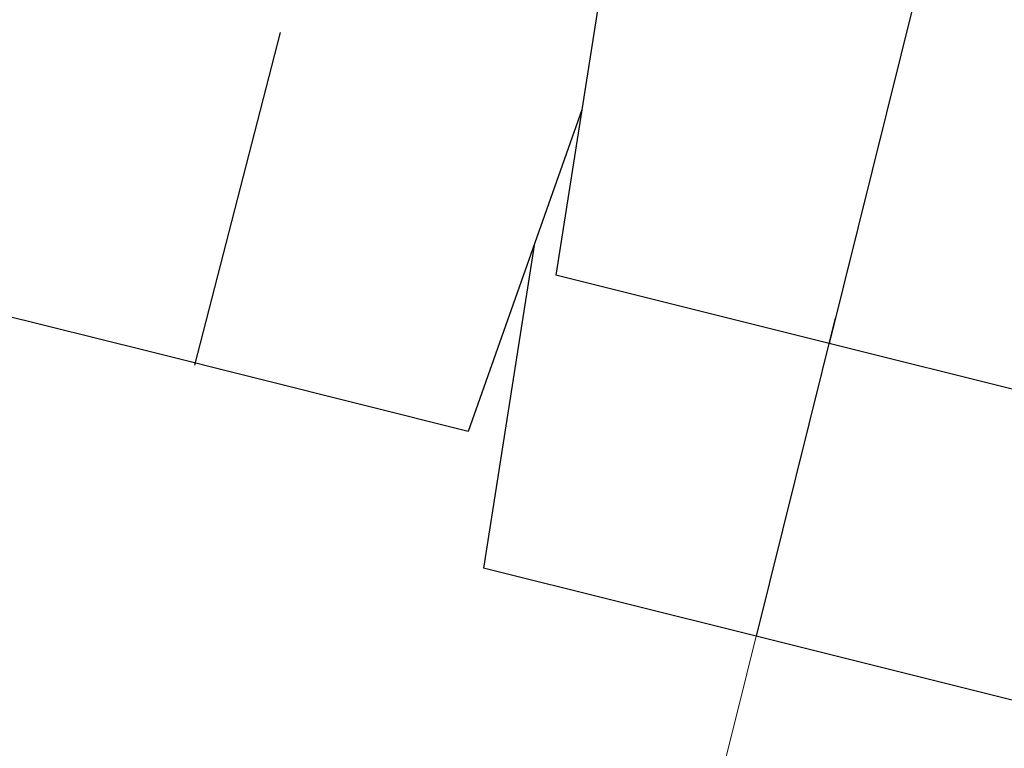
# Model space of a CAD drawing. Extents: x 5 to 63, y 5.1 to 77.8.
# Drawn here: x 12.9 to 13.2, y 66.2 to 66.4 of the extents above; entities that cross this region are included whole.
import ezdxf

# ---------------------------------------------------------------- set-up
doc = ezdxf.new("R2010")
doc.units = 0
doc.header["$MEASUREMENT"] = 0
doc.linetypes.add('CENTER', pattern=[2, 1.25, -0.25, 0.25, -0.25])
doc.layers.add('BENDA', color=7, linetype='CONTINUOUS', lineweight=30)
doc.layers.add('CENTER', color=7, linetype='CENTER', lineweight=13)

msp = doc.modelspace()

# ---------------------------------------------------------------- linework, layer by layer
at = {"layer": 'BENDA', "color": 7}
for p, q in [((13.11703, 66.4664), (13.09291, 66.31326)), ((13.20832, 66.44366), (13.17094, 66.2938)), ((13.01419, 66.38251), (12.98973, 66.2876)), ((13.10032, 66.36046), (13.06794, 66.26865)), ((13.08688, 66.32239), (13.07224, 66.22972)), ((13.17094, 66.2938), (13.09291, 66.31326)), ((12.97647, 66.29156), (12.91205, 66.30758)), ((13.17267, 66.30103), (13.1501, 66.21026)), ((13.24898, 66.27434), (13.17094, 66.2938)), ((13.06794, 66.26865), (12.97647, 66.29156)), ((13.1501, 66.21026), (13.07224, 66.22972)), ((13.22796, 66.19079), (13.1501, 66.21026))]:
    msp.add_line(p, q, dxfattribs=at)
at = {"layer": 'CENTER', "color": 7}
msp.add_line((13.90785, 69.24952), (13.08086, 65.93241), dxfattribs=at)

doc.saveas('drawing.dxf')
